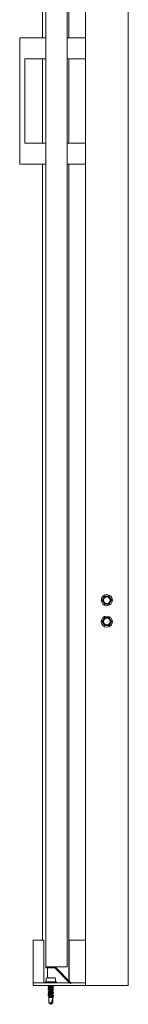
# Model space of a CAD drawing. Units: inches. Extents: x 171 to 389, y 61 to 234.
# Drawn here: x 304 to 309, y 110 to 156 of the extents above; entities that cross this region are included whole.
import ezdxf

# ---------------------------------------------------------------- set-up
doc = ezdxf.new("R2010")
doc.units = ezdxf.units.IN
doc.header["$MEASUREMENT"] = 0
doc.layers.add('1', color=7, linetype='CONTINUOUS')

msp = doc.modelspace()

# ---------------------------------------------------------------- linework, layer by layer
at = {"layer": '1', "color": 18, "linetype": 'Continuous', "lineweight": 18}
for p, q in [((305.491, 155.084), (305.491, 194.824)), ((305.649, 194.824), (305.649, 111.699)), ((306.649, 194.824), (306.649, 111.699)), ((306.712, 155.084), (306.712, 194.824)), ((307.491, 112.95), (307.491, 192.824)), ((309.491, 110.824), (309.491, 192.824)), ((305.649, 155.085), (304.428, 155.085)), ((304.428, 149.179), (304.428, 155.085)), ((306.649, 155.085), (307.491, 155.085)), ((304.665, 150.164), (304.665, 154.101)), ((304.665, 154.101), (305.649, 154.101)), ((305.491, 150.165), (305.491, 154.1)), ((306.649, 154.101), (307.491, 154.101)), ((306.712, 150.165), (306.712, 154.1)), ((304.665, 150.164), (305.649, 150.164)), ((306.649, 150.164), (307.491, 150.164)), ((305.649, 149.179), (304.428, 149.179)), ((305.491, 112.95), (305.491, 149.18)), ((306.649, 149.179), (307.491, 149.179)), ((306.712, 111.06), (306.712, 149.18)), ((308.278, 128.827), (308.277, 128.822)), ((308.277, 128.822), (308.279, 128.818)), ((308.279, 128.831), (308.278, 128.827)), ((308.279, 128.831), (308.329, 128.918)), ((308.279, 128.818), (308.279, 128.816)), ((308.304, 128.774), (308.279, 128.816)), ((308.329, 128.73), (308.304, 128.774)), ((308.329, 128.918), (308.354, 128.961)), ((308.354, 128.961), (308.379, 129.004)), ((308.38, 129.005), (308.379, 129.004)), ((308.383, 129.009), (308.38, 129.005)), ((308.387, 129.011), (308.383, 129.009)), ((308.392, 129.011), (308.387, 129.011)), ((308.392, 129.011), (308.426, 129.011)), ((308.426, 129.011), (308.491, 129.011)), ((308.491, 129.011), (308.572, 129.011)), ((308.572, 129.011), (308.591, 129.011)), ((308.593, 129.011), (308.591, 129.011)), ((308.597, 129.01), (308.593, 129.011)), ((308.601, 129.008), (308.597, 129.01)), ((308.604, 129.004), (308.601, 129.008)), ((308.604, 129.004), (308.654, 128.918)), ((308.654, 128.918), (308.679, 128.874)), ((308.704, 128.816), (308.654, 128.73)), ((308.679, 128.874), (308.704, 128.831)), ((308.704, 128.83), (308.704, 128.831)), ((308.706, 128.826), (308.704, 128.83)), ((308.704, 128.816), (308.705, 128.821)), ((308.705, 128.821), (308.706, 128.826)), ((308.379, 128.644), (308.329, 128.73)), ((308.379, 128.644), (308.382, 128.64)), ((308.382, 128.64), (308.386, 128.638)), ((308.386, 128.638), (308.39, 128.637)), ((308.39, 128.637), (308.392, 128.636)), ((308.426, 128.636), (308.392, 128.636)), ((308.491, 128.636), (308.426, 128.636)), ((308.572, 128.636), (308.491, 128.636)), ((308.591, 128.636), (308.572, 128.636)), ((308.591, 128.636), (308.596, 128.637)), ((308.596, 128.637), (308.6, 128.639)), ((308.6, 128.639), (308.603, 128.643)), ((308.603, 128.643), (308.604, 128.644)), ((308.629, 128.687), (308.604, 128.644)), ((308.654, 128.73), (308.629, 128.687)), ((308.279, 127.831), (308.329, 127.918)), ((308.329, 127.918), (308.354, 127.961)), ((308.354, 127.961), (308.379, 128.004)), ((308.38, 128.005), (308.379, 128.004)), ((308.383, 128.009), (308.38, 128.005)), ((308.387, 128.011), (308.383, 128.009)), ((308.392, 128.011), (308.387, 128.011)), ((308.392, 128.011), (308.426, 128.011)), ((308.426, 128.011), (308.491, 128.011)), ((308.491, 128.011), (308.572, 128.011)), ((308.572, 128.011), (308.591, 128.011)), ((308.593, 128.011), (308.591, 128.011)), ((308.597, 128.01), (308.593, 128.011)), ((308.601, 128.008), (308.597, 128.01)), ((308.604, 128.004), (308.601, 128.008)), ((308.604, 128.004), (308.654, 127.918)), ((308.654, 127.918), (308.679, 127.874)), ((308.679, 127.874), (308.704, 127.831)), ((308.278, 127.827), (308.277, 127.822)), ((308.277, 127.822), (308.279, 127.818)), ((308.279, 127.831), (308.278, 127.827)), ((308.279, 127.818), (308.279, 127.816)), ((308.304, 127.774), (308.279, 127.816)), ((308.329, 127.73), (308.304, 127.774)), ((308.379, 127.644), (308.329, 127.73)), ((308.379, 127.644), (308.382, 127.64)), ((308.382, 127.64), (308.386, 127.638)), ((308.386, 127.638), (308.39, 127.637)), ((308.39, 127.637), (308.392, 127.636)), ((308.426, 127.636), (308.392, 127.636)), ((308.491, 127.636), (308.426, 127.636)), ((308.572, 127.636), (308.491, 127.636)), ((308.591, 127.636), (308.572, 127.636)), ((308.591, 127.636), (308.596, 127.637)), ((308.596, 127.637), (308.6, 127.639)), ((308.6, 127.639), (308.603, 127.643)), ((308.603, 127.643), (308.604, 127.644)), ((308.629, 127.687), (308.604, 127.644)), ((308.654, 127.73), (308.629, 127.687)), ((308.704, 127.816), (308.654, 127.73)), ((308.704, 127.83), (308.704, 127.831)), ((308.706, 127.826), (308.704, 127.83)), ((308.704, 127.816), (308.705, 127.821)), ((308.705, 127.821), (308.706, 127.826)), ((305.554, 112.949), (305.054, 112.949)), ((305.054, 110.949), (305.054, 112.949)), ((305.554, 110.949), (305.554, 112.949)), ((307.491, 112.949), (306.741, 112.949)), ((306.741, 110.949), (306.741, 112.949)), ((307.491, 110.949), (307.491, 112.949)), ((305.649, 111.699), (305.649, 111.66)), ((306.043, 111.699), (305.649, 111.699)), ((305.649, 111.699), (306.649, 111.699)), ((305.649, 111.66), (305.649, 111.699)), ((305.649, 111.699), (306.043, 111.699)), ((305.649, 111.66), (306.043, 111.66)), ((306.043, 111.66), (305.649, 111.66)), ((305.728, 111.19), (305.728, 111.66)), ((306.065, 111.65), (306.801, 110.914)), ((306.741, 110.974), (306.065, 111.65)), ((306.093, 111.678), (306.829, 110.942)), ((306.093, 111.678), (306.741, 111.029)), ((305.054, 110.949), (305.554, 110.949)), ((307.491, 110.949), (305.054, 110.949)), ((305.054, 110.824), (305.054, 110.949)), ((305.054, 110.824), (307.491, 110.824)), ((305.619, 110.992), (305.619, 110.954)), ((305.624, 110.997), (305.658, 110.997)), ((305.658, 110.997), (305.752, 110.997)), ((305.692, 111.189), (305.665, 111.177)), ((305.665, 111.177), (305.665, 110.997)), ((305.665, 111.177), (305.665, 111.177)), ((305.665, 111.177), (305.666, 111.177)), ((305.666, 111.177), (305.667, 111.177)), ((305.692, 111.186), (305.667, 111.177)), ((305.717, 111.189), (305.692, 111.186)), ((305.692, 111.189), (305.698, 111.189)), ((305.698, 111.189), (305.717, 111.189)), ((305.767, 111.177), (305.717, 111.189)), ((305.717, 111.189), (305.785, 111.189)), ((305.752, 110.997), (305.879, 110.997)), ((305.756, 110.824), (305.79, 110.803)), ((305.767, 111.177), (305.77, 111.177)), ((305.77, 111.177), (305.774, 111.177)), ((305.774, 111.177), (305.778, 111.177)), ((305.778, 111.177), (305.78, 111.177)), ((305.814, 111.184), (305.78, 111.177)), ((305.785, 111.189), (305.879, 111.189)), ((305.879, 111.189), (305.814, 111.184)), ((305.96, 111.181), (305.879, 111.189)), ((305.879, 111.189), (305.973, 111.189)), ((305.879, 110.997), (306.007, 110.997)), ((305.979, 111.177), (305.96, 111.181)), ((305.968, 110.819), (305.968, 110.824)), ((305.973, 111.189), (306.042, 111.189)), ((305.979, 111.177), (305.983, 111.177)), ((305.983, 111.177), (305.988, 111.177)), ((305.988, 111.177), (305.991, 111.177)), ((305.991, 111.177), (305.992, 111.177)), ((306.016, 111.186), (305.992, 111.177)), ((306.007, 110.997), (306.1, 110.997)), ((306.042, 111.189), (306.016, 111.186)), ((306.091, 111.177), (306.042, 111.189)), ((306.042, 111.189), (306.06, 111.189)), ((306.06, 111.189), (306.067, 111.189)), ((306.093, 111.177), (306.067, 111.189)), ((306.091, 111.177), (306.093, 111.177)), ((306.093, 110.997), (306.093, 111.177)), ((306.093, 111.177), (306.093, 111.177)), ((306.1, 110.997), (306.134, 110.997)), ((306.139, 110.954), (306.139, 110.992)), ((306.712, 110.95), (306.712, 111.004)), ((306.741, 110.949), (307.491, 110.949)), ((306.829, 110.942), (306.801, 110.914)), ((307.491, 110.824), (307.491, 110.949)), ((307.491, 110.824), (309.491, 110.824)), ((305.754, 110.763), (305.763, 110.767)), ((305.754, 110.763), (305.754, 110.754)), ((305.754, 110.754), (305.763, 110.758)), ((305.754, 110.692), (305.775, 110.699)), ((305.754, 110.692), (305.754, 110.692)), ((305.754, 110.692), (305.754, 110.683)), ((305.754, 110.683), (305.775, 110.69)), ((305.754, 110.683), (305.754, 110.683)), ((305.754, 110.621), (305.758, 110.623)), ((305.754, 110.621), (305.754, 110.612)), ((305.754, 110.612), (305.758, 110.615)), ((305.754, 110.55), (305.779, 110.557)), ((305.754, 110.55), (305.754, 110.541)), ((305.754, 110.541), (305.779, 110.548)), ((305.755, 110.54), (305.754, 110.541)), ((305.754, 110.479), (305.759, 110.482)), ((305.754, 110.479), (305.754, 110.47)), ((305.754, 110.47), (305.759, 110.473)), ((305.754, 110.408), (305.755, 110.409)), ((305.754, 110.408), (305.754, 110.399)), ((305.754, 110.399), (305.755, 110.4)), ((305.774, 110.704), (305.755, 110.693)), ((305.766, 110.538), (305.755, 110.54)), ((305.755, 110.409), (305.783, 110.416)), ((305.755, 110.4), (305.783, 110.407)), ((305.774, 110.775), (305.756, 110.765)), ((305.756, 110.752), (305.79, 110.732)), ((305.756, 110.681), (305.79, 110.661)), ((305.774, 110.633), (305.756, 110.623)), ((305.756, 110.61), (305.79, 110.59)), ((305.756, 110.539), (305.79, 110.519)), ((305.774, 110.491), (305.756, 110.48)), ((305.756, 110.469), (305.79, 110.448)), ((305.774, 110.42), (305.756, 110.41)), ((305.756, 110.397), (305.79, 110.377)), ((305.758, 110.623), (305.792, 110.63)), ((305.758, 110.615), (305.792, 110.621)), ((305.759, 110.482), (305.815, 110.491)), ((305.759, 110.473), (305.815, 110.482)), ((305.763, 110.767), (305.805, 110.774)), ((305.763, 110.758), (305.805, 110.765)), ((305.792, 110.786), (305.774, 110.775)), ((305.792, 110.715), (305.774, 110.704)), ((305.792, 110.644), (305.774, 110.633)), ((305.792, 110.502), (305.774, 110.491)), ((305.792, 110.431), (305.774, 110.42)), ((305.775, 110.699), (305.827, 110.705)), ((305.775, 110.69), (305.827, 110.696)), ((305.779, 110.557), (305.854, 110.565)), ((305.779, 110.548), (305.854, 110.556)), ((305.783, 110.416), (305.838, 110.422)), ((305.783, 110.407), (305.838, 110.413)), ((305.79, 110.663), (305.805, 110.669)), ((305.79, 110.663), (305.79, 110.663)), ((305.791, 110.732), (305.796, 110.738)), ((305.792, 110.731), (305.791, 110.732)), ((305.791, 110.38), (305.811, 110.386)), ((305.795, 110.376), (305.791, 110.38)), ((305.792, 110.63), (305.851, 110.636)), ((305.792, 110.621), (305.851, 110.627)), ((305.792, 110.43), (305.811, 110.436)), ((305.793, 110.644), (305.817, 110.651)), ((305.793, 110.644), (305.793, 110.644)), ((305.793, 110.594), (305.817, 110.601)), ((305.793, 110.52), (305.808, 110.528)), ((305.794, 110.714), (305.805, 110.719)), ((305.794, 110.453), (305.833, 110.461)), ((305.797, 110.447), (305.794, 110.453)), ((305.795, 110.786), (305.796, 110.788)), ((305.795, 110.361), (305.824, 110.368)), ((305.796, 110.788), (305.826, 110.794)), ((305.796, 110.738), (305.826, 110.744)), ((305.805, 110.774), (305.868, 110.78)), ((305.805, 110.765), (305.868, 110.771)), ((305.805, 110.719), (305.842, 110.725)), ((305.805, 110.669), (305.842, 110.675)), ((305.808, 110.578), (305.862, 110.586)), ((305.808, 110.528), (305.862, 110.536)), ((305.811, 110.436), (305.85, 110.442)), ((305.811, 110.386), (305.85, 110.392)), ((305.815, 110.491), (305.904, 110.499)), ((305.815, 110.482), (305.904, 110.49)), ((305.817, 110.651), (305.859, 110.657)), ((305.817, 110.601), (305.859, 110.606)), ((305.824, 110.368), (305.868, 110.374)), ((305.826, 110.794), (305.871, 110.8)), ((305.826, 110.744), (305.871, 110.75)), ((305.827, 110.705), (305.895, 110.711)), ((305.827, 110.696), (305.895, 110.702)), ((305.833, 110.461), (305.897, 110.469)), ((305.834, 110.511), (305.897, 110.52)), ((305.838, 110.422), (305.907, 110.428)), ((305.838, 110.413), (305.907, 110.419)), ((305.842, 110.725), (305.89, 110.732)), ((305.842, 110.675), (305.89, 110.682)), ((305.85, 110.442), (305.899, 110.449)), ((305.85, 110.392), (305.899, 110.399)), ((305.851, 110.636), (305.92, 110.643)), ((305.851, 110.627), (305.92, 110.634)), ((305.854, 110.565), (305.943, 110.574)), ((305.854, 110.556), (305.943, 110.565)), ((305.859, 110.657), (305.909, 110.663)), ((305.859, 110.606), (305.909, 110.613)), ((305.862, 110.586), (305.925, 110.594)), ((305.862, 110.536), (305.925, 110.544)), ((305.868, 110.78), (305.936, 110.786)), ((305.868, 110.771), (305.936, 110.777)), ((305.868, 110.374), (305.917, 110.38)), ((305.871, 110.8), (305.92, 110.807)), ((305.871, 110.75), (305.92, 110.756)), ((305.89, 110.732), (305.935, 110.738)), ((305.89, 110.682), (305.963, 110.694)), ((305.895, 110.711), (305.957, 110.717)), ((305.895, 110.702), (305.957, 110.708)), ((305.897, 110.52), (305.966, 110.535)), ((305.897, 110.469), (305.961, 110.483)), ((305.899, 110.449), (305.941, 110.455)), ((305.899, 110.399), (305.941, 110.405)), ((305.904, 110.499), (305.979, 110.507)), ((305.904, 110.49), (305.979, 110.498)), ((305.907, 110.428), (305.966, 110.434)), ((305.907, 110.419), (305.966, 110.425)), ((305.909, 110.663), (305.948, 110.669)), ((305.909, 110.613), (305.966, 110.625)), ((305.917, 110.38), (305.953, 110.386)), ((305.92, 110.807), (305.955, 110.813)), ((305.92, 110.756), (305.968, 110.769)), ((305.92, 110.643), (305.976, 110.648)), ((305.92, 110.634), (305.976, 110.64)), ((305.925, 110.594), (305.961, 110.608)), ((305.925, 110.544), (305.965, 110.553)), ((305.932, 110.36), (305.983, 110.366)), ((305.935, 110.738), (305.963, 110.744)), ((305.936, 110.786), (305.986, 110.792)), ((305.936, 110.777), (305.986, 110.783)), ((305.941, 110.455), (305.966, 110.461)), ((305.941, 110.405), (305.966, 110.411)), ((305.943, 110.574), (305.999, 110.582)), ((305.943, 110.565), (305.999, 110.573)), ((305.948, 110.669), (305.964, 110.679)), ((305.953, 110.386), (305.968, 110.393)), ((305.955, 110.813), (305.964, 110.821)), ((305.957, 110.717), (305.997, 110.724)), ((305.957, 110.708), (305.997, 110.715)), ((305.963, 110.744), (305.966, 110.75)), ((305.966, 110.624), (305.984, 110.635)), ((305.966, 110.482), (305.984, 110.493)), ((305.966, 110.434), (306.001, 110.441)), ((305.966, 110.425), (306.001, 110.432)), ((305.985, 110.811), (305.967, 110.821)), ((306.003, 110.729), (305.968, 110.749)), ((306.003, 110.658), (305.968, 110.678)), ((306.003, 110.587), (305.968, 110.607)), ((306.003, 110.445), (305.968, 110.465)), ((306.003, 110.374), (305.968, 110.394)), ((305.976, 110.648), (306.003, 110.655)), ((305.976, 110.64), (306.003, 110.646)), ((305.979, 110.507), (306.004, 110.514)), ((305.979, 110.498), (306.004, 110.506)), ((305.983, 110.366), (306.004, 110.372)), ((305.983, 110.357), (306.004, 110.363)), ((305.984, 110.635), (306.003, 110.646)), ((305.984, 110.493), (306.003, 110.504)), ((306.003, 110.8), (305.985, 110.811)), ((305.986, 110.792), (306.004, 110.798)), ((305.986, 110.783), (306.004, 110.79)), ((306.004, 110.515), (305.992, 110.518)), ((305.997, 110.724), (306.004, 110.727)), ((305.997, 110.715), (306.004, 110.719)), ((305.999, 110.582), (306.004, 110.585)), ((305.999, 110.573), (306.004, 110.577)), ((306.001, 110.441), (306.004, 110.443)), ((306.001, 110.432), (306.004, 110.435)), ((306.003, 110.655), (306.004, 110.656)), ((306.003, 110.646), (306.004, 110.648)), ((306.004, 110.79), (306.004, 110.798)), ((306.004, 110.719), (306.004, 110.727)), ((306.004, 110.648), (306.004, 110.656)), ((306.004, 110.577), (306.004, 110.585)), ((306.004, 110.514), (306.004, 110.515)), ((306.004, 110.506), (306.004, 110.514)), ((306.004, 110.435), (306.004, 110.443)), ((306.004, 110.364), (306.004, 110.372)), ((306.004, 110.372), (306.004, 110.372)), ((306.004, 110.363), (306.004, 110.364)), ((305.754, 110.337), (305.761, 110.341)), ((305.754, 110.337), (305.754, 110.328)), ((305.754, 110.328), (305.761, 110.332)), ((305.757, 110.326), (305.754, 110.328)), ((305.774, 110.349), (305.755, 110.338)), ((305.755, 110.327), (305.79, 110.306)), ((305.789, 110.319), (305.757, 110.326)), ((305.761, 110.341), (305.802, 110.347)), ((305.761, 110.332), (305.802, 110.338)), ((305.792, 110.36), (305.774, 110.349)), ((305.774, 110.277), (305.79, 110.287)), ((305.779, 110.28), (305.774, 110.277)), ((305.774, 110.277), (305.79, 110.261)), ((305.795, 110.287), (305.787, 110.282)), ((305.824, 110.285), (305.787, 110.281)), ((305.79, 110.307), (305.79, 110.287)), ((305.79, 110.287), (305.803, 110.293)), ((305.79, 110.261), (305.79, 110.011)), ((305.79, 110.261), (305.848, 110.261)), ((305.79, 110.011), (305.879, 109.949)), ((305.828, 110.011), (305.79, 110.011)), ((305.792, 110.305), (305.795, 110.311)), ((305.815, 110.299), (305.792, 110.305)), ((305.795, 110.311), (305.824, 110.318)), ((305.803, 110.293), (305.795, 110.287)), ((305.802, 110.347), (305.864, 110.353)), ((305.802, 110.338), (305.864, 110.344)), ((305.803, 110.293), (305.839, 110.299)), ((305.824, 110.318), (305.868, 110.324)), ((305.861, 110.287), (305.824, 110.285)), ((305.91, 110.011), (305.828, 110.011)), ((305.839, 110.299), (305.887, 110.305)), ((305.848, 110.261), (305.946, 110.261)), ((305.9, 110.29), (305.861, 110.287)), ((305.864, 110.353), (305.932, 110.36)), ((305.864, 110.344), (305.932, 110.351)), ((305.868, 110.324), (305.917, 110.33)), ((305.879, 109.949), (305.968, 110.011)), ((305.882, 109.96), (305.887, 109.969)), ((305.882, 109.96), (305.886, 109.96)), ((305.886, 109.96), (305.903, 109.969)), ((305.887, 110.305), (305.932, 110.311)), ((305.887, 109.969), (305.91, 110.011)), ((305.939, 110.292), (305.9, 110.29)), ((305.903, 109.969), (305.922, 109.981)), ((305.948, 110.162), (305.91, 110.011)), ((305.917, 110.33), (305.964, 110.341)), ((305.922, 109.981), (305.953, 110.002)), ((305.932, 110.351), (305.983, 110.357)), ((305.932, 110.311), (305.962, 110.318)), ((305.973, 110.295), (305.939, 110.292)), ((305.939, 110.263), (305.962, 110.271)), ((305.946, 110.264), (305.939, 110.263)), ((305.946, 110.261), (305.939, 110.263)), ((305.946, 110.264), (305.946, 110.261)), ((305.967, 110.257), (305.948, 110.162)), ((305.953, 110.002), (305.967, 110.011)), ((305.962, 110.318), (305.966, 110.324)), ((305.962, 110.271), (305.992, 110.286)), ((305.966, 110.34), (305.984, 110.351)), ((305.966, 110.269), (305.984, 110.28)), ((305.967, 110.257), (305.967, 110.011)), ((305.968, 110.011), (305.967, 110.011)), ((306.003, 110.303), (305.968, 110.323)), ((305.968, 110.011), (305.968, 110.271)), ((305.968, 110.011), (305.968, 110.011)), ((305.996, 110.297), (305.973, 110.295)), ((305.984, 110.351), (306.003, 110.362)), ((305.984, 110.28), (306.002, 110.291)), ((305.993, 110.286), (306.004, 110.297)), ((305.996, 110.297), (306.004, 110.301)), ((306.002, 110.297), (305.996, 110.297)), ((306.004, 110.297), (306.002, 110.297)), ((306.004, 110.297), (306.004, 110.301))]:
    msp.add_line(p, q, dxfattribs=at)
for centre, radius in [((308.491, 128.824), 0.26), ((308.491, 128.824), 0.172), ((308.491, 128.824), 0.16), ((308.491, 127.824), 0.26), ((308.491, 127.824), 0.172), ((308.491, 127.824), 0.16)]:
    msp.add_circle(centre, radius, dxfattribs=at)
for centre, radius, start, end in [((308.491, 128.824), 0.188, 150, 210), ((308.491, 128.824), 0.188, 90, 150), ((308.491, 128.824), 0.188, 30, 90), ((308.491, 128.824), 0.188, 330, 30), ((308.491, 128.824), 0.188, 210, 270), ((308.491, 128.824), 0.188, 270, 330), ((308.491, 127.824), 0.188, 150, 210), ((308.491, 127.824), 0.188, 90, 150), ((308.491, 127.824), 0.188, 30, 90), ((308.491, 127.824), 0.188, 330, 30), ((308.491, 127.824), 0.188, 210, 270), ((308.491, 127.824), 0.188, 270, 330), ((306.043, 111.628), 0.0709, 45, 90), ((306.043, 111.628), 0.0709, 45, 90), ((306.043, 111.628), 0.0315, 45, 90), ((306.043, 111.628), 0.0315, 45, 90), ((305.624, 110.992), 0.005, 90, 180), ((305.624, 110.954), 0.005, 180, 270), ((306.134, 110.992), 0.005, 0, 90), ((306.134, 110.954), 0.005, 270, 0)]:
    msp.add_arc(centre, radius, start, end, dxfattribs=at)

doc.saveas('drawing.dxf')
